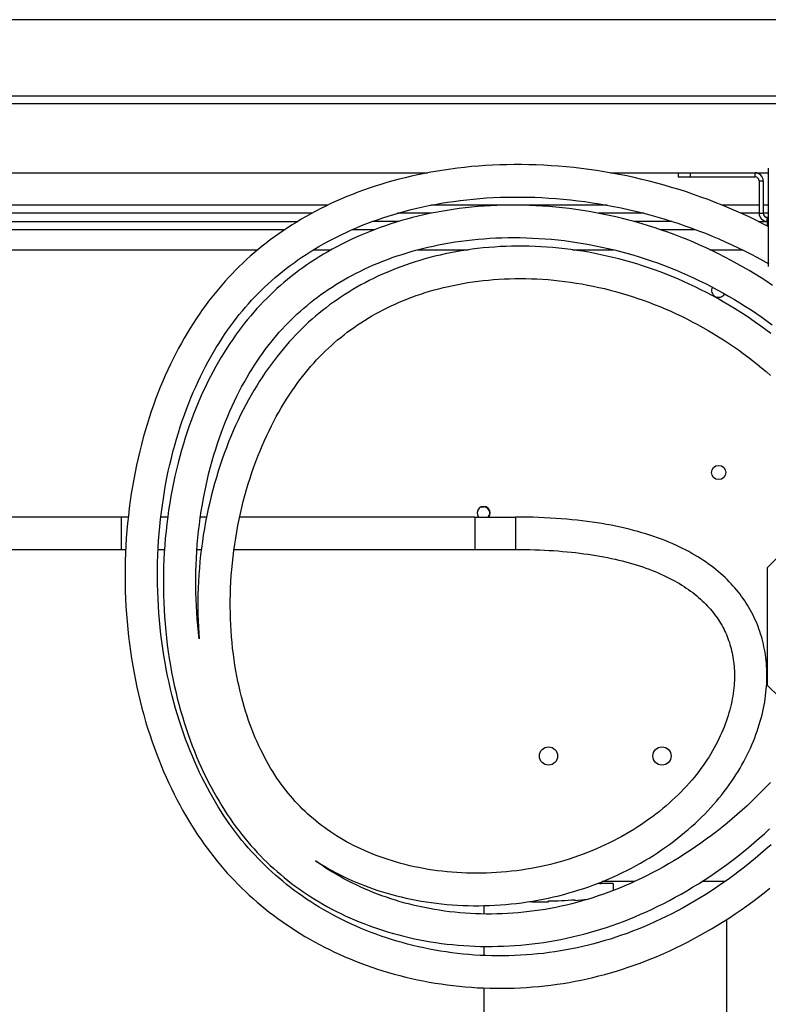
# Model space of a CAD drawing. Units: millimetres. Extents: x -498 to 4058, y -188 to 4931.
# Drawn here: x 558 to 743, y 4688 to 4931 of the extents above; entities that cross this region are included whole.
import ezdxf

# ---------------------------------------------------------------- set-up
doc = ezdxf.new("R2010")
doc.units = ezdxf.units.MM
doc.header["$LTSCALE"] = 19.36
doc.layers.get('0').update_dxf_attribs({"linetype": 'CONTINUOUS'})

msp = doc.modelspace()

# ---------------------------------------------------------------- linework, layer by layer
at = {"color": 7, "linetype": 'Continuous'}
for p, q in [((842.95, 4930.98), (-498.05, 4930.98)), ((-445.55, 4912.18), (790.45, 4912.18)), ((742.7, 4894.29), (742.7, 4870.04)), ((-397.8, 4893.18), (658.67, 4893.18)), ((703.64, 4893.18), (742.7, 4893.18)), ((720.45, 4893.18), (720.45, 4892.18)), ((741.45, 4891.18), (741.45, 4883.18)), ((630.05, 4883.18), (-395.55, 4883.18)), ((659.52, 4883.18), (651.16, 4883.18)), ((712.02, 4883.18), (700.78, 4883.18)), ((740.45, 4883.18), (735.97, 4883.18)), ((742.7, 4883.18), (741.45, 4883.18)), ((742.45, 4882.18), (742.7, 4882.18)), ((742.45, 4881.18), (742.45, 4880.01)), ((671.83, 4810.68), (672.45, 4810.68)), ((584.71, 4808.18), (372.95, 4808.18)), ((594.45, 4808.18), (592.76, 4808.18)), ((604.05, 4808.18), (602.52, 4808.18)), ((670.28, 4808.18), (680.28, 4808.18)), ((372.95, 4800.18), (584.08, 4800.18)), ((592.09, 4800.18), (593.65, 4800.18)), ((601.67, 4800.18), (602.75, 4800.18)), ((670.28, 4800.18), (680.28, 4800.18)), ((745.45, 4798.68), (742.45, 4795.68)), ((742.45, 4795.68), (742.45, 4766.68)), ((742.45, 4766.68), (745.45, 4763.68)), ((704.45, 4717.68), (701.45, 4717.68)), ((704.45, 4717.68), (704.45, 4715.98)), ((688.44, 4713.19), (688.43, 4713.39)), ((694.95, 4713.7), (694.95, 4713.5))]:
    msp.add_line(p, q, dxfattribs=at)
at = {"color": 9, "linetype": 'Continuous'}
for p, q in [((792.45, 4910.18), (-447.55, 4910.18)), ((723.45, 4893.18), (723.45, 4892.18)), ((739.45, 4892.18), (739.45, 4893.18)), ((740.45, 4891.18), (741.45, 4891.18)), ((633.96, 4885.18), (-395.55, 4885.18)), ((678.66, 4885.18), (659.44, 4885.18)), ((702.93, 4885.18), (680.93, 4885.18)), ((740.45, 4885.18), (731.34, 4885.18)), ((742.7, 4885.18), (741.45, 4885.18)), ((740.45, 4883.18), (741.45, 4883.18)), ((742.45, 4881.18), (742.45, 4882.18)), ((-397.8, 4874.18), (616.72, 4874.18)), ((630.45, 4874.18), (634.84, 4874.18)), ((656.17, 4874.18), (668.74, 4874.18)), ((694.35, 4874.18), (704.53, 4874.18)), ((728.29, 4874.18), (736.28, 4874.18)), ((582.95, 4808.18), (582.95, 4800.18)), ((670.28, 4808.18), (670.28, 4800.18)), ((680.28, 4808.18), (680.28, 4800.18))]:
    msp.add_line(p, q, dxfattribs=at)
at = {"color": 3, "linetype": 'Continuous'}
for p, q in [((720.45, 4892.18), (739.45, 4892.18)), ((740.45, 4891.18), (740.45, 4883.18)), ((-397.8, 4881.18), (626.56, 4881.18)), ((392.45, 4879.18), (623.42, 4879.18)), ((640.06, 4879.18), (645.61, 4879.18)), ((651.53, 4881.18), (645.04, 4881.18)), ((718.94, 4881.18), (709.41, 4881.18)), ((715.94, 4879.18), (724.71, 4879.18)), ((740.18, 4881.18), (742.7, 4881.18)), ((709.65, 4718.18), (701.72, 4718.18)), ((732.01, 4718.18), (726.28, 4718.18)), ((672.45, 4712.24), (672.45, 4710.17)), ((732.45, 4533.18), (732.45, 4708.84)), ((672.45, 4702.17), (672.45, 4699.92)), ((672.45, 4691.91), (672.45, 4533.18))]:
    msp.add_line(p, q, dxfattribs=at)
at = {"color": 7, "linetype": 'Continuous'}
for points in [[(742.7, 4879.88), (741.39, 4880.57), (739.77, 4881.38), (738.12, 4882.18), (736.46, 4882.96), (734.77, 4883.72), (733.07, 4884.46), (731.34, 4885.18), (729.6, 4885.87), (727.84, 4886.55), (726.07, 4887.2), (724.28, 4887.83), (722.48, 4888.44), (720.67, 4889.02), (718.85, 4889.58), (717.02, 4890.11), (715.18, 4890.62), (713.33, 4891.1), (711.48, 4891.56), (709.62, 4891.98), (707.75, 4892.39), (705.89, 4892.76), (704.02, 4893.11), (702.15, 4893.43), (700.27, 4893.73), (698.41, 4894), (696.54, 4894.24), (694.67, 4894.45), (692.81, 4894.64), (690.95, 4894.8), (689.1, 4894.93), (687.26, 4895.04), (685.43, 4895.12), (683.6, 4895.17), (681.78, 4895.2), (679.98, 4895.2), (678.18, 4895.18), (676.4, 4895.13), (674.63, 4895.06), (672.88, 4894.96), (671.14, 4894.83), (669.42, 4894.69), (667.71, 4894.51), (666.02, 4894.32), (664.34, 4894.1), (662.68, 4893.86), (661.04, 4893.6), (659.41, 4893.32), (657.81, 4893.01), (656.22, 4892.69), (654.65, 4892.34), (653.1, 4891.97), (651.57, 4891.59), (650.05, 4891.18), (648.56, 4890.76), (647.09, 4890.31), (645.64, 4889.85), (644.21, 4889.37), (642.8, 4888.88), (641.41, 4888.36), (640.04, 4887.83), (638.69, 4887.29), (637.36, 4886.73), (636.05, 4886.15), (634.76, 4885.56), (633.49, 4884.95), (632.24, 4884.33), (631.01, 4883.69), (629.8, 4883.04), (628.61, 4882.38), (627.44, 4881.7), (626.29, 4881.01), (625.15, 4880.3), (624.04, 4879.59), (622.94, 4878.86), (621.87, 4878.11), (620.81, 4877.36), (619.77, 4876.59), (618.75, 4875.81), (617.75, 4875.02), (616.76, 4874.22), (615.8, 4873.4), (614.85, 4872.57), (613.91, 4871.73), (612.99, 4870.88), (612.09, 4870.01), (611.2, 4869.13), (610.33, 4868.23), (609.47, 4867.32), (608.62, 4866.39), (607.78, 4865.44), (606.96, 4864.47), (606.14, 4863.48), (605.34, 4862.48), (604.55, 4861.45), (603.76, 4860.4), (602.99, 4859.33), (602.22, 4858.23), (601.46, 4857.11), (600.72, 4855.97), (599.98, 4854.8), (599.25, 4853.6), (598.54, 4852.38), (597.83, 4851.14), (597.14, 4849.87), (596.45, 4848.57), (595.78, 4847.25), (595.12, 4845.91), (594.48, 4844.53), (593.85, 4843.14), (593.23, 4841.71), (592.63, 4840.26), (592.04, 4838.79), (591.47, 4837.29), (590.92, 4835.77), (590.38, 4834.22), (589.86, 4832.65), (589.36, 4831.05), (588.87, 4829.43), (588.41, 4827.79), (587.97, 4826.12), (587.54, 4824.44), (587.14, 4822.74), (586.76, 4821.02), (586.4, 4819.28), (586.07, 4817.52), (585.75, 4815.75), (585.47, 4813.96), (585.2, 4812.16), (584.96, 4810.35), (584.74, 4808.52), (584.55, 4806.68), (584.38, 4804.83), (584.24, 4802.98), (584.13, 4801.11), (584.04, 4799.24), (583.98, 4797.36), (583.94, 4795.48), (583.93, 4793.6)], [(674.42, 4699.85), (673, 4699.89), (671.58, 4699.96), (670.17, 4700.04), (668.76, 4700.15), (667.35, 4700.28), (665.95, 4700.43), (664.56, 4700.61), (663.17, 4700.8), (661.78, 4701.01), (660.41, 4701.25), (659.04, 4701.51), (657.68, 4701.79), (656.33, 4702.08), (654.99, 4702.4), (653.66, 4702.74), (652.34, 4703.1), (651.03, 4703.47), (649.73, 4703.87), (648.44, 4704.28), (647.17, 4704.71), (645.9, 4705.16), (644.66, 4705.63), (643.42, 4706.12), (642.2, 4706.62), (640.99, 4707.14), (639.8, 4707.67), (638.62, 4708.23), (637.46, 4708.79), (636.31, 4709.38), (635.18, 4709.98), (634.06, 4710.59), (632.96, 4711.22), (631.87, 4711.86), (630.8, 4712.52), (629.75, 4713.19), (628.71, 4713.87), (627.69, 4714.57), (626.69, 4715.28), (625.7, 4716), (624.73, 4716.74), (623.78, 4717.48), (622.84, 4718.24), (621.93, 4719.01), (621.03, 4719.79), (620.14, 4720.58), (619.27, 4721.39), (618.42, 4722.21), (617.58, 4723.04), (616.75, 4723.88), (615.93, 4724.75), (615.13, 4725.62), (614.34, 4726.52), (613.56, 4727.43), (612.79, 4728.36), (612.03, 4729.31), (611.28, 4730.29), (610.53, 4731.28), (609.8, 4732.3), (609.07, 4733.34), (608.35, 4734.41), (607.64, 4735.5), (606.94, 4736.61), (606.25, 4737.75), (605.57, 4738.91), (604.9, 4740.1), (604.24, 4741.31), (603.59, 4742.55), (602.96, 4743.81), (602.33, 4745.1), (601.72, 4746.41), (601.12, 4747.74), (600.54, 4749.11), (599.97, 4750.49), (599.41, 4751.9), (598.87, 4753.34), (598.35, 4754.8), (597.84, 4756.28), (597.35, 4757.79), (596.88, 4759.32), (596.42, 4760.88), (595.99, 4762.45), (595.57, 4764.04), (595.17, 4765.66), (594.8, 4767.29), (594.44, 4768.94), (594.11, 4770.61), (593.8, 4772.29), (593.51, 4773.99), (593.25, 4775.71), (593.01, 4777.43), (592.79, 4779.17), (592.6, 4780.92), (592.43, 4782.68), (592.28, 4784.45), (592.16, 4786.23), (592.07, 4788.01), (592, 4789.8), (591.95, 4791.59), (591.93, 4793.39), (591.94, 4795.18), (591.97, 4796.98), (592.03, 4798.77), (592.11, 4800.55), (592.22, 4802.33), (592.35, 4804.1), (592.51, 4805.86), (592.69, 4807.62), (592.9, 4809.35), (593.13, 4811.08), (593.38, 4812.79), (593.65, 4814.49), (593.95, 4816.17), (594.27, 4817.84), (594.61, 4819.49), (594.98, 4821.12), (595.36, 4822.73), (595.76, 4824.32), (596.19, 4825.9), (596.63, 4827.45), (597.09, 4828.98), (597.57, 4830.48), (598.06, 4831.96), (598.58, 4833.42), (599.1, 4834.85), (599.64, 4836.26), (600.2, 4837.64), (600.77, 4839), (601.36, 4840.33), (601.95, 4841.63), (602.56, 4842.91), (603.18, 4844.16), (603.81, 4845.39), (604.46, 4846.59), (605.11, 4847.77), (605.77, 4848.91), (606.45, 4850.04), (607.13, 4851.14), (607.82, 4852.21), (608.51, 4853.26), (609.22, 4854.29), (609.93, 4855.29), (610.66, 4856.27), (611.39, 4857.22), (612.13, 4858.16), (612.88, 4859.08), (613.63, 4859.97), (614.4, 4860.85), (615.18, 4861.71), (615.97, 4862.55), (616.77, 4863.38), (617.59, 4864.2), (618.42, 4865), (619.26, 4865.78), (620.12, 4866.56), (621, 4867.32), (621.89, 4868.07), (622.8, 4868.81), (623.72, 4869.54), (624.66, 4870.26), (625.63, 4870.97), (626.61, 4871.67), (627.6, 4872.35), (628.62, 4873.03), (629.66, 4873.69), (630.71, 4874.34), (631.79, 4874.98), (632.88, 4875.6), (633.99, 4876.22), (635.12, 4876.82), (636.27, 4877.4), (637.44, 4877.98), (638.63, 4878.54), (639.84, 4879.08), (641.07, 4879.62), (642.32, 4880.13), (643.59, 4880.64), (644.89, 4881.12), (646.2, 4881.6), (647.53, 4882.05), (648.89, 4882.49), (650.26, 4882.92), (651.66, 4883.32), (653.07, 4883.71), (654.51, 4884.08), (655.96, 4884.43), (657.44, 4884.77), (658.93, 4885.08), (660.44, 4885.37), (661.97, 4885.65), (663.52, 4885.9), (665.08, 4886.13), (666.66, 4886.34), (668.26, 4886.53), (669.88, 4886.69), (671.51, 4886.84), (673.16, 4886.96), (674.82, 4887.06), (676.49, 4887.13), (678.18, 4887.18)], [(678.18, 4887.18), (679.89, 4887.2), (681.6, 4887.2), (683.33, 4887.18), (685.07, 4887.13)], [(685.07, 4887.13), (686.81, 4887.05), (688.57, 4886.95), (690.33, 4886.83), (692.1, 4886.67), (693.87, 4886.49), (695.65, 4886.29), (697.43, 4886.06), (699.22, 4885.8), (701, 4885.52), (702.78, 4885.21), (704.57, 4884.87), (706.35, 4884.51), (708.13, 4884.12), (709.9, 4883.71), (711.67, 4883.27), (713.43, 4882.8), (715.19, 4882.31), (716.94, 4881.8), (718.67, 4881.26), (720.4, 4880.7), (722.12, 4880.12), (723.82, 4879.51), (725.5, 4878.88), (727.18, 4878.23), (728.83, 4877.56), (730.47, 4876.87), (732.09, 4876.16), (733.68, 4875.43), (735.26, 4874.68), (736.82, 4873.91), (738.35, 4873.13), (739.87, 4872.33), (741.36, 4871.52)], [(743.78, 4865.36), (742.36, 4866.3), (740.92, 4867.23), (739.46, 4868.14), (737.99, 4869.02), (736.51, 4869.89), (735.01, 4870.73), (733.5, 4871.55), (731.98, 4872.36), (730.44, 4873.13), (728.9, 4873.89), (727.35, 4874.62), (725.79, 4875.33), (724.23, 4876.01), (722.66, 4876.67), (721.08, 4877.3), (719.5, 4877.91), (717.92, 4878.49), (716.33, 4879.05), (714.74, 4879.58), (713.14, 4880.09), (711.54, 4880.58), (709.93, 4881.04), (708.31, 4881.47), (706.69, 4881.89), (705.07, 4882.28), (703.44, 4882.64), (701.8, 4882.98), (700.16, 4883.3), (698.51, 4883.59), (696.87, 4883.86), (695.22, 4884.1), (693.57, 4884.32), (691.92, 4884.52), (690.28, 4884.68), (688.63, 4884.83), (686.99, 4884.95), (685.36, 4885.04), (683.73, 4885.11), (682.11, 4885.16), (680.5, 4885.18), (678.89, 4885.18), (677.3, 4885.16), (675.71, 4885.11), (674.14, 4885.03), (672.57, 4884.94), (671.02, 4884.82), (669.48, 4884.68), (667.96, 4884.52), (666.44, 4884.33), (664.94, 4884.12), (663.46, 4883.9), (661.99, 4883.65), (660.54, 4883.38), (659.1, 4883.09), (657.68, 4882.79), (656.28, 4882.46), (654.89, 4882.11), (653.52, 4881.75), (652.16, 4881.37), (650.83, 4880.97), (649.51, 4880.55), (648.21, 4880.12), (646.93, 4879.67), (645.66, 4879.2), (644.41, 4878.72), (643.18, 4878.22), (641.97, 4877.7), (640.78, 4877.17), (639.6, 4876.63), (638.44, 4876.07), (637.3, 4875.5), (636.18, 4874.91), (635.07, 4874.31), (633.99, 4873.7), (632.92, 4873.07), (631.86, 4872.43), (630.83, 4871.77), (629.81, 4871.11), (628.81, 4870.43), (627.82, 4869.74), (626.86, 4869.04), (625.91, 4868.32), (624.97, 4867.6), (624.06, 4866.86), (623.16, 4866.11), (622.28, 4865.35), (621.41, 4864.58), (620.56, 4863.79), (619.72, 4863), (618.9, 4862.18), (618.09, 4861.36), (617.28, 4860.51), (616.49, 4859.65), (615.71, 4858.77), (614.94, 4857.87), (614.18, 4856.96), (613.43, 4856.02), (612.68, 4855.06), (611.95, 4854.08), (611.22, 4853.07), (610.5, 4852.04), (609.78, 4850.99), (609.07, 4849.91), (608.37, 4848.8), (607.68, 4847.67), (607, 4846.52), (606.34, 4845.34), (605.68, 4844.13), (605.03, 4842.9), (604.39, 4841.65), (603.77, 4840.37), (603.16, 4839.06), (602.56, 4837.74), (601.98, 4836.38), (601.41, 4835.01), (600.86, 4833.6), (600.32, 4832.18), (599.79, 4830.73), (599.29, 4829.25), (598.8, 4827.75), (598.32, 4826.23), (597.87, 4824.69), (597.43, 4823.12), (597.02, 4821.54), (596.62, 4819.93), (596.25, 4818.31), (595.89, 4816.66), (595.56, 4815), (595.25, 4813.32), (594.96, 4811.63), (594.69, 4809.92), (594.45, 4808.2), (594.23, 4806.47), (594.04, 4804.73), (593.87, 4802.97), (593.72, 4801.22), (593.61, 4799.45), (593.51, 4797.68)], [(602.23, 4778.13), (602.05, 4779.65), (601.89, 4781.29), (601.74, 4782.94), (601.62, 4784.6), (601.53, 4786.26), (601.45, 4787.94), (601.41, 4789.62), (601.38, 4791.3), (601.39, 4792.99), (601.41, 4794.68), (601.46, 4796.36), (601.54, 4798.05), (601.64, 4799.73), (601.76, 4801.4), (601.91, 4803.07), (602.08, 4804.73), (602.28, 4806.38), (602.5, 4808.01), (602.74, 4809.64), (603.01, 4811.25), (603.29, 4812.85), (603.6, 4814.43), (603.93, 4815.99), (604.27, 4817.53), (604.64, 4819.06), (605.03, 4820.56), (605.44, 4822.04), (605.86, 4823.51), (606.3, 4824.95), (606.76, 4826.36), (607.23, 4827.75), (607.72, 4829.12), (608.22, 4830.47), (608.74, 4831.79), (609.27, 4833.08), (609.81, 4834.35), (610.37, 4835.59), (610.94, 4836.81), (611.52, 4838.01), (612.11, 4839.18), (612.71, 4840.32), (613.32, 4841.44), (613.95, 4842.54), (614.58, 4843.61), (615.22, 4844.65), (615.86, 4845.68), (616.52, 4846.67), (617.18, 4847.64), (617.84, 4848.59), (618.52, 4849.51), (619.19, 4850.4), (619.88, 4851.28), (620.57, 4852.13), (621.27, 4852.97), (621.98, 4853.79), (622.7, 4854.58), (623.43, 4855.37), (624.16, 4856.13), (624.91, 4856.88), (625.67, 4857.62), (626.45, 4858.34), (627.23, 4859.05), (628.03, 4859.75), (628.85, 4860.44), (629.68, 4861.12), (630.53, 4861.78), (631.39, 4862.44), (632.28, 4863.09), (633.17, 4863.72), (634.09, 4864.35), (635.02, 4864.96), (635.97, 4865.56), (636.93, 4866.15), (637.92, 4866.73), (638.92, 4867.29), (639.93, 4867.85), (640.97, 4868.39), (642.02, 4868.92), (643.09, 4869.43), (644.18, 4869.93), (645.28, 4870.42), (646.41, 4870.89), (647.55, 4871.35), (648.71, 4871.8), (649.89, 4872.23), (651.08, 4872.64), (652.3, 4873.04), (653.53, 4873.43), (654.78, 4873.8), (656.04, 4874.15), (657.33, 4874.48), (658.63, 4874.8), (659.95, 4875.09), (661.28, 4875.37), (662.63, 4875.64), (664, 4875.88), (665.39, 4876.1), (666.78, 4876.31), (668.2, 4876.49), (669.62, 4876.65), (671.06, 4876.79), (672.52, 4876.91), (673.99, 4877.01), (675.46, 4877.09), (676.95, 4877.14), (678.45, 4877.18), (679.96, 4877.18), (681.48, 4877.17)], [(681.48, 4877.17), (683.01, 4877.13), (684.54, 4877.07), (686.09, 4876.99), (687.63, 4876.88), (689.18, 4876.75), (690.74, 4876.6), (692.29, 4876.42), (693.85, 4876.22), (695.41, 4875.99), (696.97, 4875.74), (698.52, 4875.46), (700.08, 4875.17), (701.63, 4874.85), (703.17, 4874.5), (704.71, 4874.14), (706.24, 4873.75), (707.77, 4873.33), (709.29, 4872.9), (710.81, 4872.44), (712.32, 4871.95), (713.83, 4871.45), (715.33, 4870.92), (716.83, 4870.36), (718.32, 4869.79), (719.81, 4869.18), (721.3, 4868.56), (722.78, 4867.91), (724.25, 4867.24), (725.72, 4866.54), (727.18, 4865.82), (728.63, 4865.08), (730.07, 4864.31), (731.5, 4863.53), (732.92, 4862.72), (734.32, 4861.9), (735.71, 4861.05), (737.08, 4860.19), (738.44, 4859.31), (739.78, 4858.4), (741.1, 4857.49), (742.41, 4856.56), (743.69, 4855.61)], [(743.31, 4853.46), (742.08, 4854.4), (740.83, 4855.32), (739.56, 4856.23), (738.27, 4857.13), (736.97, 4858), (735.65, 4858.86), (734.32, 4859.7), (732.97, 4860.52), (731.6, 4861.32), (730.23, 4862.1), (728.84, 4862.87), (727.44, 4863.6), (726.04, 4864.32), (724.62, 4865.02), (723.2, 4865.69), (721.77, 4866.34), (720.34, 4866.96), (718.91, 4867.56), (717.47, 4868.14), (716.03, 4868.7), (714.58, 4869.23), (713.14, 4869.73), (711.68, 4870.22), (710.22, 4870.68), (708.76, 4871.11), (707.3, 4871.53), (705.83, 4871.92), (704.36, 4872.29), (702.88, 4872.63), (701.4, 4872.96), (699.92, 4873.26), (698.44, 4873.54), (696.95, 4873.79), (695.46, 4874.02), (693.98, 4874.23), (692.49, 4874.41), (691.01, 4874.58), (689.53, 4874.71), (688.06, 4874.83), (686.59, 4874.92), (685.13, 4874.99), (683.67, 4875.04), (682.22, 4875.06), (680.78, 4875.06), (679.35, 4875.04), (677.92, 4875), (676.51, 4874.94), (675.1, 4874.85), (673.71, 4874.74), (672.32, 4874.61), (670.95, 4874.47), (669.59, 4874.3), (668.24, 4874.11), (666.91, 4873.9), (665.58, 4873.67), (664.28, 4873.42), (662.98, 4873.16), (661.7, 4872.87), (660.43, 4872.57), (659.18, 4872.25), (657.94, 4871.91), (656.71, 4871.56), (655.5, 4871.18), (654.31, 4870.79), (653.13, 4870.39), (651.96, 4869.97), (650.81, 4869.53), (649.67, 4869.07), (648.55, 4868.6), (647.45, 4868.12), (646.36, 4867.62), (645.28, 4867.11), (644.22, 4866.58), (643.18, 4866.04), (642.15, 4865.48), (641.13, 4864.91), (640.13, 4864.33), (639.14, 4863.73), (638.17, 4863.12), (637.22, 4862.49), (636.27, 4861.85), (635.35, 4861.2), (634.43, 4860.54), (633.54, 4859.86), (632.65, 4859.17), (631.78, 4858.47), (630.92, 4857.75), (630.08, 4857.02), (629.24, 4856.27), (628.42, 4855.51), (627.61, 4854.73), (626.81, 4853.93), (626.02, 4853.12), (625.23, 4852.29), (624.46, 4851.43), (623.69, 4850.56), (622.93, 4849.67), (622.18, 4848.76), (621.44, 4847.82), (620.7, 4846.86), (619.97, 4845.88), (619.25, 4844.87), (618.53, 4843.83), (617.82, 4842.77), (617.11, 4841.69), (616.42, 4840.58), (615.73, 4839.44), (615.06, 4838.28), (614.39, 4837.09), (613.73, 4835.88), (613.09, 4834.64), (612.46, 4833.38), (611.84, 4832.09), (611.23, 4830.78), (610.64, 4829.45), (610.06, 4828.09), (609.5, 4826.71), (608.95, 4825.31), (608.42, 4823.88), (607.9, 4822.43), (607.41, 4820.96), (606.93, 4819.48), (606.47, 4817.97), (606.02, 4816.45), (605.6, 4814.9), (605.2, 4813.35), (604.82, 4811.77), (604.46, 4810.19), (604.13, 4808.59), (603.81, 4806.98), (603.52, 4805.37), (603.25, 4803.74), (603.01, 4802.11), (602.79, 4800.48), (602.59, 4798.84), (602.42, 4797.2), (602.27, 4795.56), (602.15, 4793.92), (602.05, 4792.28), (601.98, 4790.65), (601.93, 4789.02), (601.9, 4787.4), (601.9, 4785.79), (601.93, 4784.18), (601.97, 4782.59)], [(741.36, 4871.52), (742.82, 4870.69)], [(670.69, 4720.22), (669.47, 4720.23), (668.24, 4720.26), (667.02, 4720.31), (665.81, 4720.38), (664.61, 4720.47), (663.41, 4720.58), (662.22, 4720.71), (661.04, 4720.86), (659.87, 4721.02), (658.72, 4721.2), (657.57, 4721.4), (656.44, 4721.62), (655.31, 4721.85), (654.21, 4722.1), (653.11, 4722.37), (652.03, 4722.65), (650.97, 4722.95), (649.92, 4723.26), (648.89, 4723.59), (647.87, 4723.93), (646.87, 4724.29), (645.88, 4724.65), (644.91, 4725.04), (643.96, 4725.43), (643.02, 4725.84), (642.1, 4726.25), (641.2, 4726.68), (640.32, 4727.12), (639.45, 4727.57), (638.6, 4728.03), (637.76, 4728.51), (636.95, 4728.99), (636.15, 4729.47), (635.37, 4729.97), (634.6, 4730.48), (633.85, 4731), (633.12, 4731.52), (632.4, 4732.06), (631.69, 4732.6), (631, 4733.15), (630.32, 4733.72), (629.66, 4734.29), (629, 4734.88), (628.36, 4735.48), (627.74, 4736.08), (627.12, 4736.71), (626.51, 4737.34), (625.91, 4737.99), (625.32, 4738.65), (624.74, 4739.33), (624.16, 4740.03), (623.6, 4740.74), (623.04, 4741.47), (622.49, 4742.21), (621.95, 4742.97), (621.42, 4743.75), (620.89, 4744.55), (620.37, 4745.37), (619.86, 4746.21), (619.36, 4747.07), (618.86, 4747.95), (618.38, 4748.86), (617.9, 4749.78), (617.43, 4750.73), (616.97, 4751.69), (616.52, 4752.68), (616.08, 4753.7), (615.65, 4754.73), (615.24, 4755.79), (614.83, 4756.87), (614.44, 4757.97), (614.06, 4759.09), (613.69, 4760.24), (613.33, 4761.41), (612.99, 4762.61), (612.67, 4763.83), (612.36, 4765.07), (612.06, 4766.33), (611.79, 4767.61), (611.52, 4768.92), (611.28, 4770.25), (611.06, 4771.6), (610.85, 4772.96), (610.66, 4774.35), (610.49, 4775.76), (610.34, 4777.18), (610.22, 4778.62), (610.11, 4780.08), (610.02, 4781.55), (609.96, 4783.04), (609.92, 4784.54), (609.9, 4786.05), (609.91, 4787.57), (609.93, 4789.1), (609.98, 4790.63), (610.06, 4792.17), (610.16, 4793.72), (610.28, 4795.27), (610.42, 4796.82), (610.59, 4798.37), (610.78, 4799.92), (611, 4801.46), (611.24, 4803), (611.5, 4804.53), (611.78, 4806.06), (612.08, 4807.57), (612.41, 4809.07), (612.76, 4810.56), (613.12, 4812.04), (613.51, 4813.5), (613.92, 4814.95), (614.34, 4816.37), (614.78, 4817.78), (615.24, 4819.17), (615.72, 4820.54), (616.21, 4821.89), (616.72, 4823.21), (617.24, 4824.52), (617.78, 4825.8), (618.33, 4827.05), (618.89, 4828.28), (619.46, 4829.49), (620.05, 4830.67), (620.64, 4831.83), (621.25, 4832.97), (621.87, 4834.07), (622.49, 4835.16), (623.13, 4836.22), (623.77, 4837.25), (624.42, 4838.25), (625.07, 4839.23), (625.73, 4840.19), (626.4, 4841.12), (627.07, 4842.02), (627.74, 4842.9), (628.43, 4843.75), (629.11, 4844.59), (629.8, 4845.4), (630.5, 4846.19), (631.21, 4846.97), (631.92, 4847.72), (632.65, 4848.46), (633.38, 4849.18), (634.12, 4849.88), (634.87, 4850.57), (635.63, 4851.24), (636.4, 4851.9), (637.18, 4852.55), (637.98, 4853.18), (638.79, 4853.8), (639.61, 4854.41), (640.45, 4855.01), (641.3, 4855.6), (642.16, 4856.17), (643.04, 4856.73), (643.94, 4857.28), (644.84, 4857.82), (645.77, 4858.34), (646.7, 4858.85), (647.66, 4859.35), (648.62, 4859.84), (649.6, 4860.31), (650.6, 4860.77), (651.61, 4861.21), (652.64, 4861.64), (653.68, 4862.06), (654.74, 4862.46), (655.81, 4862.85), (656.9, 4863.22), (658, 4863.58), (659.11, 4863.92), (660.24, 4864.25), (661.39, 4864.56), (662.55, 4864.85), (663.73, 4865.13), (664.91, 4865.39), (666.12, 4865.63), (667.33, 4865.86), (668.56, 4866.06), (669.81, 4866.25), (671.06, 4866.42), (672.33, 4866.57), (673.61, 4866.7), (674.91, 4866.81), (676.21, 4866.9), (677.52, 4866.98), (678.85, 4867.03), (680.18, 4867.06), (681.52, 4867.06)], [(681.52, 4867.06), (682.87, 4867.05), (684.23, 4867.02), (685.59, 4866.96), (686.97, 4866.89), (688.34, 4866.79), (689.73, 4866.66), (691.11, 4866.52), (692.5, 4866.35), (693.9, 4866.17), (695.29, 4865.95), (696.68, 4865.72), (698.08, 4865.47), (699.47, 4865.19), (700.86, 4864.89), (702.24, 4864.57), (703.63, 4864.23), (705.01, 4863.86), (706.38, 4863.48), (707.75, 4863.07), (709.12, 4862.64), (710.49, 4862.18), (711.85, 4861.71), (713.21, 4861.21), (714.56, 4860.69), (715.92, 4860.15), (717.27, 4859.58), (718.61, 4858.99), (719.95, 4858.38), (721.29, 4857.74), (722.62, 4857.09), (723.94, 4856.41), (725.26, 4855.71), (726.56, 4854.99), (727.85, 4854.25), (729.13, 4853.49), (730.4, 4852.71), (731.66, 4851.92), (732.89, 4851.11), (734.12, 4850.28), (735.32, 4849.43), (736.51, 4848.57), (737.68, 4847.7), (738.82, 4846.81), (739.95, 4845.92), (741.06, 4845), (742.15, 4844.08), (743.21, 4843.15)], [(629.3, 4808.18), (627.22, 4808.18), (625.18, 4808.18), (623.16, 4808.18), (621.16, 4808.18), (619.18, 4808.18), (617.21, 4808.18), (615.25, 4808.18), (613.28, 4808.18), (612.21, 4808.18)], [(649.63, 4808.18), (644.85, 4808.18), (642.52, 4808.18), (640.22, 4808.18), (629.3, 4808.18)], [(670.28, 4808.18), (667.6, 4808.18), (664.91, 4808.18), (662.26, 4808.18), (659.65, 4808.18), (657.09, 4808.18), (654.56, 4808.18), (652.07, 4808.18), (649.63, 4808.18)], [(742.32, 4770.72), (742.28, 4771.42), (742.23, 4772.12), (742.16, 4772.8), (742.08, 4773.49), (741.99, 4774.16), (741.89, 4774.83), (741.77, 4775.49), (741.64, 4776.15), (741.5, 4776.8), (741.35, 4777.44), (741.18, 4778.08), (741, 4778.71), (740.81, 4779.33), (740.61, 4779.95), (740.39, 4780.57), (740.17, 4781.17), (739.93, 4781.78), (739.68, 4782.37), (739.42, 4782.96), (739.14, 4783.55), (738.86, 4784.13), (738.56, 4784.7), (738.25, 4785.27), (737.92, 4785.84), (737.59, 4786.39), (737.24, 4786.95), (736.88, 4787.5), (736.51, 4788.04), (736.12, 4788.58), (735.72, 4789.11), (735.31, 4789.64), (734.88, 4790.17), (734.45, 4790.69), (733.99, 4791.2), (733.52, 4791.71), (733.04, 4792.22), (732.54, 4792.72), (732.03, 4793.22), (731.5, 4793.71), (730.96, 4794.2), (730.4, 4794.68), (729.82, 4795.16), (729.22, 4795.63), (728.61, 4796.1), (727.98, 4796.57), (727.33, 4797.02), (726.67, 4797.48), (725.99, 4797.92), (725.28, 4798.36), (724.56, 4798.79), (723.82, 4799.22), (723.07, 4799.64), (722.29, 4800.05), (721.49, 4800.45), (720.68, 4800.85), (719.84, 4801.24), (718.99, 4801.62), (718.12, 4801.99), (717.23, 4802.35), (716.32, 4802.7), (715.39, 4803.05), (714.44, 4803.38), (713.47, 4803.7), (712.49, 4804.02), (711.48, 4804.32), (710.46, 4804.61), (709.42, 4804.89), (708.36, 4805.17), (707.29, 4805.43), (706.19, 4805.67), (705.08, 4805.91), (703.95, 4806.14), (702.8, 4806.35), (701.64, 4806.56), (700.45, 4806.75), (699.25, 4806.93), (698.03, 4807.1), (696.79, 4807.25), (695.52, 4807.4), (694.24, 4807.53), (692.94, 4807.65), (691.61, 4807.76), (690.26, 4807.86), (688.89, 4807.94), (687.49, 4808.01), (686.07, 4808.07), (684.63, 4808.12), (683.16, 4808.15), (681.66, 4808.17), (680.28, 4808.18)], [(610.82, 4800.18), (611.31, 4800.18), (613.28, 4800.18), (615.25, 4800.18), (617.21, 4800.18), (619.18, 4800.18), (621.16, 4800.18), (623.16, 4800.18), (625.18, 4800.18), (627.22, 4800.18), (629.3, 4800.18)], [(629.3, 4800.18), (642.52, 4800.18), (644.85, 4800.18)], [(644.85, 4800.18), (649.63, 4800.18), (652.07, 4800.18), (654.56, 4800.18), (657.09, 4800.18), (659.65, 4800.18), (662.26, 4800.18), (664.91, 4800.18), (667.6, 4800.18), (670.28, 4800.18)], [(680.28, 4800.18), (681.4, 4800.17), (682.64, 4800.16), (683.87, 4800.14), (685.08, 4800.1), (686.26, 4800.06), (687.43, 4800.01), (688.59, 4799.95), (689.72, 4799.88), (690.84, 4799.8), (691.94, 4799.71), (693.02, 4799.61), (694.09, 4799.5), (695.14, 4799.39), (696.18, 4799.27), (697.2, 4799.13), (698.21, 4798.99), (699.2, 4798.85), (700.18, 4798.69), (701.15, 4798.52), (702.1, 4798.35), (703.04, 4798.16), (703.97, 4797.97), (704.88, 4797.77), (705.78, 4797.56), (706.67, 4797.34), (707.54, 4797.12), (708.4, 4796.88), (709.25, 4796.64), (710.08, 4796.39), (710.9, 4796.13), (711.7, 4795.86), (712.49, 4795.59), (713.26, 4795.3), (714.02, 4795.01), (714.77, 4794.72), (715.49, 4794.41), (716.21, 4794.1), (716.9, 4793.78), (717.59, 4793.46), (718.25, 4793.13), (718.9, 4792.79), (719.53, 4792.45), (720.15, 4792.1), (720.75, 4791.75), (721.34, 4791.39), (721.91, 4791.03), (722.47, 4790.66), (723.01, 4790.28), (723.54, 4789.91), (724.05, 4789.52), (724.55, 4789.13), (725.04, 4788.74), (725.51, 4788.34), (725.96, 4787.93), (726.41, 4787.53), (726.84, 4787.11), (727.25, 4786.7), (727.65, 4786.28), (728.04, 4785.86), (728.41, 4785.43), (728.77, 4785.01), (729.12, 4784.58), (729.45, 4784.14), (729.77, 4783.71), (730.08, 4783.27), (730.38, 4782.83), (730.66, 4782.39), (730.93, 4781.94), (731.2, 4781.49), (731.45, 4781.03), (731.69, 4780.58), (731.92, 4780.11), (732.14, 4779.64), (732.35, 4779.17), (732.55, 4778.69), (732.74, 4778.21), (732.92, 4777.72), (733.09, 4777.22), (733.25, 4776.72), (733.4, 4776.21), (733.53, 4775.7), (733.66, 4775.18), (733.78, 4774.66), (733.89, 4774.12), (733.99, 4773.59), (734.07, 4773.04), (734.15, 4772.49), (734.21, 4771.93), (734.26, 4771.36), (734.31, 4770.79), (734.34, 4770.2), (734.35, 4769.61), (734.36, 4769.02), (734.35, 4768.41), (734.33, 4767.8), (734.3, 4767.18), (734.25, 4766.55), (734.19, 4765.91), (734.12, 4765.27), (734.03, 4764.61), (733.93, 4763.95), (733.81, 4763.29), (733.68, 4762.61), (733.54, 4761.93), (733.37, 4761.24), (733.2, 4760.55), (733, 4759.86), (732.79, 4759.15), (732.57, 4758.45), (732.33, 4757.74), (732.07, 4757.02), (731.79, 4756.3), (731.5, 4755.58), (731.19, 4754.86), (730.86, 4754.13), (730.52, 4753.4), (730.16, 4752.67), (729.78, 4751.94), (729.38, 4751.21), (728.97, 4750.48), (728.53, 4749.74), (728.08, 4749.01), (727.61, 4748.28), (727.12, 4747.55), (726.62, 4746.82), (726.09, 4746.09), (725.55, 4745.36), (724.98, 4744.64), (724.4, 4743.91), (723.79, 4743.19), (723.17, 4742.47), (722.53, 4741.76), (721.86, 4741.05), (721.18, 4740.34), (720.48, 4739.63), (719.75, 4738.93), (719.01, 4738.24), (718.24, 4737.55), (717.46, 4736.86), (716.65, 4736.19), (715.83, 4735.52), (714.98, 4734.85), (714.12, 4734.2), (713.24, 4733.55), (712.34, 4732.92), (711.42, 4732.29), (710.48, 4731.68), (709.53, 4731.07), (708.56, 4730.48), (707.57, 4729.9), (706.57, 4729.33), (705.55, 4728.78), (704.52, 4728.24), (703.48, 4727.72), (702.42, 4727.21), (701.35, 4726.72), (700.27, 4726.24), (699.18, 4725.78), (698.08, 4725.34), (696.97, 4724.91), (695.86, 4724.5), (694.73, 4724.11), (693.59, 4723.74), (692.45, 4723.39), (691.29, 4723.05), (690.13, 4722.73), (688.96, 4722.43), (687.78, 4722.15), (686.6, 4721.89), (685.4, 4721.64), (684.2, 4721.42), (682.99, 4721.21), (681.78, 4721.02), (680.56, 4720.86), (679.33, 4720.71), (678.1, 4720.58), (676.87, 4720.47), (675.63, 4720.38), (674.4, 4720.31), (673.16, 4720.26), (671.93, 4720.23), (670.69, 4720.22)], [(593.51, 4797.68), (593.44, 4795.91), (593.4, 4794.13), (593.38, 4792.35), (593.39, 4790.58), (593.42, 4788.81)], [(583.93, 4793.6), (583.95, 4791.72), (583.99, 4789.84), (584.06, 4787.96), (584.15, 4786.09), (584.28, 4784.22), (584.42, 4782.36), (584.6, 4780.51), (584.79, 4778.67), (585.02, 4776.85), (585.26, 4775.03), (585.54, 4773.22), (585.83, 4771.43), (586.15, 4769.66), (586.49, 4767.9), (586.86, 4766.15), (587.25, 4764.43), (587.66, 4762.72), (588.09, 4761.03), (588.54, 4759.36), (589.01, 4757.71), (589.5, 4756.08), (590.01, 4754.48), (590.54, 4752.9), (591.09, 4751.34), (591.65, 4749.81), (592.23, 4748.3), (592.83, 4746.81), (593.44, 4745.35), (594.07, 4743.92), (594.71, 4742.51), (595.37, 4741.12), (596.03, 4739.76), (596.72, 4738.43), (597.41, 4737.12), (598.12, 4735.83), (598.84, 4734.57), (599.57, 4733.33), (600.32, 4732.11), (601.07, 4730.92), (601.84, 4729.76), (602.61, 4728.62), (603.4, 4727.5), (604.19, 4726.4), (605, 4725.33), (605.81, 4724.28), (606.63, 4723.25), (607.47, 4722.25), (608.31, 4721.26), (609.17, 4720.29), (610.03, 4719.34), (610.91, 4718.41), (611.81, 4717.49), (612.72, 4716.59), (613.64, 4715.7), (614.58, 4714.83), (615.53, 4713.97), (616.51, 4713.12), (617.49, 4712.28), (618.5, 4711.46), (619.52, 4710.65), (620.56, 4709.86), (621.62, 4709.07), (622.7, 4708.3), (623.79, 4707.54), (624.91, 4706.8), (626.04, 4706.07), (627.18, 4705.35), (628.34, 4704.65), (629.52, 4703.97), (630.71, 4703.3), (631.92, 4702.65), (633.15, 4702.01), (634.39, 4701.39), (635.64, 4700.78), (636.91, 4700.2), (638.2, 4699.63), (639.5, 4699.08), (640.81, 4698.54), (642.14, 4698.03), (643.48, 4697.53), (644.84, 4697.05), (646.2, 4696.59), (647.58, 4696.16), (648.97, 4695.74), (650.38, 4695.34), (651.79, 4694.96), (653.21, 4694.6), (654.65, 4694.26), (656.09, 4693.94), (657.54, 4693.65), (659, 4693.38), (660.47, 4693.12), (661.95, 4692.89), (663.43, 4692.68), (664.92, 4692.5), (666.41, 4692.34), (667.91, 4692.19), (669.41, 4692.08), (670.92, 4691.98), (672.43, 4691.91), (673.94, 4691.86), (675.45, 4691.83), (676.97, 4691.83), (678.48, 4691.85), (680, 4691.89), (681.51, 4691.96), (683.02, 4692.04), (684.53, 4692.16), (686.04, 4692.29), (687.55, 4692.45), (689.05, 4692.63), (690.55, 4692.83), (692.04, 4693.05), (693.53, 4693.3), (695.01, 4693.57), (696.49, 4693.86), (697.96, 4694.18), (699.42, 4694.51), (700.88, 4694.87), (702.34, 4695.26), (703.79, 4695.66), (705.24, 4696.09), (706.69, 4696.54), (708.15, 4697.02), (709.6, 4697.53), (711.05, 4698.05), (712.51, 4698.61), (713.96, 4699.19), (715.43, 4699.8), (716.89, 4700.43), (718.36, 4701.09), (719.84, 4701.78), (721.31, 4702.5), (722.79, 4703.25), (724.27, 4704.02), (725.74, 4704.83), (727.22, 4705.66), (728.69, 4706.51), (730.16, 4707.4), (731.63, 4708.31), (733.09, 4709.25), (734.55, 4710.21), (736, 4711.2), (737.44, 4712.22), (738.88, 4713.26), (740.3, 4714.33), (741.72, 4715.42), (743.12, 4716.53)], [(593.42, 4788.81), (593.48, 4787.04), (593.57, 4785.28), (593.68, 4783.52), (593.81, 4781.78), (593.97, 4780.04), (594.15, 4778.32), (594.36, 4776.61), (594.59, 4774.91), (594.84, 4773.22), (595.12, 4771.56), (595.42, 4769.91), (595.73, 4768.28), (596.07, 4766.66), (596.44, 4765.07), (596.82, 4763.5), (597.22, 4761.94), (597.64, 4760.41), (598.07, 4758.9), (598.53, 4757.42), (599, 4755.96), (599.49, 4754.52), (600, 4753.1), (600.52, 4751.71), (601.05, 4750.34), (601.6, 4749), (602.17, 4747.68), (602.74, 4746.39), (603.33, 4745.12), (603.94, 4743.87), (604.55, 4742.65), (605.18, 4741.45), (605.82, 4740.27), (606.47, 4739.12), (607.13, 4738), (607.8, 4736.89), (608.48, 4735.81), (609.17, 4734.76), (609.87, 4733.72), (610.57, 4732.71), (611.29, 4731.73), (612.01, 4730.76), (612.74, 4729.82), (613.48, 4728.9), (614.23, 4727.99), (614.99, 4727.11), (615.76, 4726.24), (616.54, 4725.39), (617.33, 4724.56), (618.14, 4723.74), (618.95, 4722.94), (619.78, 4722.16), (620.62, 4721.39), (621.47, 4720.63), (622.34, 4719.89), (623.22, 4719.16), (624.11, 4718.44), (625.03, 4717.74), (625.95, 4717.04), (626.9, 4716.36), (627.85, 4715.7), (628.83, 4715.04), (629.82, 4714.4), (630.82, 4713.77), (631.85, 4713.16), (632.88, 4712.55), (633.93, 4711.97), (635, 4711.39), (636.09, 4710.83), (637.18, 4710.29), (638.3, 4709.76), (639.43, 4709.25), (640.57, 4708.75), (641.73, 4708.26), (642.9, 4707.8), (644.09, 4707.35), (645.29, 4706.91), (646.5, 4706.5), (647.73, 4706.1), (648.97, 4705.72), (650.22, 4705.35), (651.49, 4705.01), (652.77, 4704.68), (654.06, 4704.37), (655.36, 4704.08), (656.67, 4703.81), (658, 4703.56), (659.33, 4703.33), (660.67, 4703.12), (662.03, 4702.93), (663.39, 4702.76), (664.76, 4702.61), (666.13, 4702.48), (667.52, 4702.37), (668.91, 4702.29), (670.3, 4702.22), (671.7, 4702.18), (673.11, 4702.16), (674.52, 4702.16), (675.93, 4702.19), (677.35, 4702.23), (678.76, 4702.3), (680.18, 4702.39), (681.6, 4702.5), (683.02, 4702.63), (684.44, 4702.79), (685.86, 4702.97), (687.27, 4703.17), (688.69, 4703.39), (690.1, 4703.64), (691.51, 4703.9), (692.92, 4704.19), (694.32, 4704.5), (695.72, 4704.84), (697.13, 4705.2), (698.53, 4705.58), (699.93, 4705.98), (701.33, 4706.41), (702.73, 4706.86), (704.13, 4707.34), (705.54, 4707.84), (706.95, 4708.36), (708.36, 4708.92), (709.77, 4709.5), (711.19, 4710.1), (712.61, 4710.73), (714.04, 4711.39), (715.46, 4712.08), (716.89, 4712.79), (718.32, 4713.54), (719.75, 4714.3), (721.18, 4715.1), (722.6, 4715.92), (724.02, 4716.77), (725.44, 4717.64), (726.85, 4718.54), (728.26, 4719.47), (729.66, 4720.42), (731.05, 4721.39), (732.43, 4722.39), (733.8, 4723.41), (735.17, 4724.46), (736.52, 4725.53), (737.85, 4726.61), (739.17, 4727.72), (740.48, 4728.86), (741.77, 4730), (743.04, 4731.17)], [(601.97, 4782.59), (602.04, 4781.02), (602.13, 4779.45), (602.23, 4778.13)], [(630.94, 4723.31), (631.35, 4723.05), (632.22, 4722.49), (633.12, 4721.95), (634.03, 4721.42), (634.96, 4720.9), (635.91, 4720.4), (636.87, 4719.9), (637.85, 4719.41), (638.85, 4718.94), (639.87, 4718.48), (640.9, 4718.04), (641.95, 4717.6), (643.02, 4717.18), (644.1, 4716.78), (645.2, 4716.39), (646.31, 4716.01), (647.44, 4715.65), (648.59, 4715.31), (649.75, 4714.98), (650.92, 4714.67), (652.11, 4714.38), (653.31, 4714.1), (654.53, 4713.84), (655.75, 4713.6), (656.99, 4713.38), (658.25, 4713.18), (659.51, 4712.99), (660.78, 4712.82), (662.06, 4712.68), (663.35, 4712.55), (664.65, 4712.45), (665.96, 4712.36), (667.27, 4712.29), (668.59, 4712.25), (669.92, 4712.23), (671.24, 4712.22), (672.57, 4712.24), (673.91, 4712.28), (675.24, 4712.34), (676.58, 4712.42), (677.91, 4712.53), (679.24, 4712.65), (680.57, 4712.8), (681.89, 4712.96), (683.21, 4713.15), (684.52, 4713.35), (685.82, 4713.58), (687.12, 4713.83), (688.4, 4714.09), (689.69, 4714.38), (690.96, 4714.69), (692.22, 4715.01), (693.48, 4715.36), (694.73, 4715.72), (695.97, 4716.1), (697.2, 4716.5), (698.42, 4716.92), (699.63, 4717.36), (700.83, 4717.82), (702.02, 4718.3), (703.2, 4718.79), (704.37, 4719.3), (705.53, 4719.83), (706.68, 4720.38), (707.82, 4720.94), (708.94, 4721.52), (710.05, 4722.12), (711.15, 4722.73), (712.23, 4723.35), (713.29, 4723.99), (714.33, 4724.64), (715.36, 4725.31), (716.38, 4725.99), (717.37, 4726.67), (718.34, 4727.37), (719.3, 4728.08), (720.24, 4728.8), (721.15, 4729.53), (722.05, 4730.27), (722.93, 4731.02), (723.78, 4731.77), (724.62, 4732.53), (725.44, 4733.3), (726.23, 4734.07), (727.01, 4734.85), (727.76, 4735.64), (728.49, 4736.43), (729.2, 4737.22), (729.9, 4738.02), (730.57, 4738.82), (731.22, 4739.63), (731.85, 4740.44), (732.46, 4741.25), (733.05, 4742.06), (733.63, 4742.88), (734.18, 4743.7), (734.71, 4744.52), (735.23, 4745.35), (735.72, 4746.18), (736.2, 4747), (736.65, 4747.83), (737.09, 4748.66), (737.51, 4749.49), (737.92, 4750.32), (738.3, 4751.15), (738.66, 4751.98), (739.01, 4752.81), (739.34, 4753.64), (739.65, 4754.47), (739.95, 4755.29), (740.22, 4756.12), (740.48, 4756.93), (740.72, 4757.75), (740.94, 4758.56), (741.15, 4759.37), (741.34, 4760.17), (741.51, 4760.96), (741.67, 4761.75), (741.81, 4762.54), (741.93, 4763.31), (742.04, 4764.08), (742.13, 4764.85), (742.2, 4765.61), (742.26, 4766.36), (742.31, 4767.1), (742.34, 4767.84), (742.36, 4768.57), (742.36, 4769.29), (742.35, 4770.01), (742.32, 4770.72)], [(743.21, 4742.65), (742.1, 4741.47), (740.97, 4740.31), (739.82, 4739.16), (738.65, 4738.02), (737.45, 4736.9), (736.25, 4735.79), (735.02, 4734.71), (733.78, 4733.64), (732.52, 4732.59), (731.26, 4731.56), (729.97, 4730.55), (728.68, 4729.57), (727.38, 4728.61), (726.07, 4727.67), (724.75, 4726.75), (723.42, 4725.86), (722.09, 4724.99), (720.75, 4724.15), (719.41, 4723.33), (718.07, 4722.54), (716.72, 4721.77), (715.38, 4721.03), (714.03, 4720.32), (712.68, 4719.63), (711.34, 4718.97), (710, 4718.33), (708.66, 4717.73), (707.33, 4717.15), (706, 4716.59), (704.67, 4716.06), (703.35, 4715.56), (702.03, 4715.08), (700.72, 4714.62), (699.41, 4714.19), (698.1, 4713.78), (696.79, 4713.4), (695.48, 4713.04), (694.17, 4712.7), (692.86, 4712.38), (691.55, 4712.08), (690.24, 4711.81), (688.92, 4711.55), (687.61, 4711.32), (686.29, 4711.11), (684.96, 4710.92), (683.64, 4710.75), (682.32, 4710.6), (680.99, 4710.48), (679.67, 4710.37), (678.35, 4710.29), (677.03, 4710.23), (675.71, 4710.18), (674.39, 4710.16), (673.08, 4710.16)], [(743.38, 4727.28), (742.1, 4726.14), (740.81, 4725.01), (739.5, 4723.91), (738.17, 4722.82), (736.84, 4721.76), (735.5, 4720.73), (734.14, 4719.71), (732.78, 4718.72), (731.41, 4717.76), (730.03, 4716.82), (728.65, 4715.9), (727.26, 4715.01), (725.87, 4714.15), (724.48, 4713.32), (723.08, 4712.51), (721.69, 4711.72), (720.29, 4710.97), (718.89, 4710.24), (717.5, 4709.54), (716.1, 4708.87), (714.71, 4708.22), (713.33, 4707.6), (711.95, 4707.01), (710.57, 4706.45), (709.2, 4705.91), (707.83, 4705.39), (706.47, 4704.91), (705.11, 4704.44), (703.75, 4704), (702.39, 4703.59), (701.02, 4703.19), (699.66, 4702.82), (698.29, 4702.47), (696.92, 4702.15), (695.55, 4701.84), (694.17, 4701.56), (692.78, 4701.29), (691.39, 4701.05), (689.99, 4700.83), (688.59, 4700.63), (687.18, 4700.46), (685.77, 4700.3), (684.35, 4700.17), (682.94, 4700.06), (681.52, 4699.97), (680.1, 4699.9)], [(673.08, 4710.16), (671.77, 4710.18), (670.46, 4710.22), (669.16, 4710.29), (667.87, 4710.37), (666.58, 4710.47), (665.3, 4710.59), (664.03, 4710.74), (662.77, 4710.9), (661.52, 4711.08), (660.27, 4711.28), (659.04, 4711.5), (657.81, 4711.74), (656.6, 4712), (655.39, 4712.27), (654.2, 4712.57), (653.02, 4712.88), (651.86, 4713.2), (650.7, 4713.55), (649.56, 4713.91), (648.44, 4714.29), (647.32, 4714.68), (646.22, 4715.09), (645.14, 4715.51), (644.07, 4715.95), (643.01, 4716.41), (641.97, 4716.88), (640.94, 4717.36), (639.93, 4717.85), (638.94, 4718.36), (637.95, 4718.89), (636.99, 4719.42), (636.04, 4719.97), (635.1, 4720.53), (634.18, 4721.11), (633.27, 4721.69), (632.38, 4722.29), (631.51, 4722.9), (630.94, 4723.31)], [(680.1, 4699.9), (678.68, 4699.85), (677.26, 4699.83), (675.83, 4699.83), (674.42, 4699.85)]]:
    msp.add_lwpolyline(points, dxfattribs=at)
at = {"color": 3, "linetype": 'Continuous'}
for centre, radius in [((730.45, 4819.18), 1.75), ((688.45, 4749.18), 2.25), ((716.45, 4749.18), 2.25)]:
    msp.add_circle(centre, radius, dxfattribs=at)
at = {"color": 7, "linetype": 'Continuous'}
for centre, radius, start, end in [((739.45, 4891.18), 2, 0, 90), ((742.45, 4883.18), 1, 180, 270), ((672.45, 4809.18), 1.5, 318.1626, 90), ((701.45, 4719.18), 1.5, 245.0404, 270), ((686.95, 4813.18), 100, 274.5886, 276.4497), ((686.95, 4813.18), 100, 268.1435, 270.8484), ((686.95, 4813.18), 99.8, 270.8484, 274.5977)]:
    msp.add_arc(centre, radius, start, end, dxfattribs=at)
at = {"color": 3, "linetype": 'Continuous'}
for centre, radius, start, end in [((739.45, 4891.18), 1, 0, 90), ((742.45, 4883.18), 2, 180, 270), ((730.45, 4864.18), 1.75, 153.9828, 328.8498), ((672.45, 4809.18), 1.62, 321.9989, 218.0011)]:
    msp.add_arc(centre, radius, start, end, dxfattribs=at)

doc.saveas('drawing.dxf')
